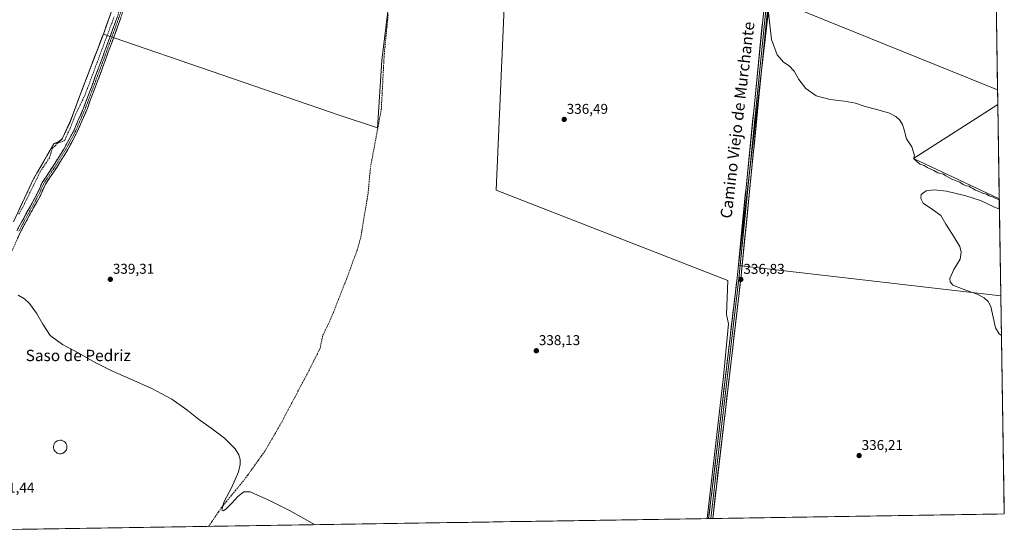
# Model space of a CAD drawing. Units: metres. Extents: x 608662 to 612149, y 4650619 to 4652986.
# Drawn here: x 611454 to 612149, y 4650660 to 4651021 of the extents above; entities that cross this region are included whole.
import ezdxf
from ezdxf.enums import TextEntityAlignment as Align

# ---------------------------------------------------------------- set-up
doc = ezdxf.new("R2010")
doc.units = ezdxf.units.M
doc.header["$MEASUREMENT"] = 0
doc.linetypes.add('TRAZO_Y_PUNTO', pattern=[1, 0.5, -0.25, 0, -0.25])
doc.linetypes.add('TRAZOSX2', pattern=[1.5, 1, -0.5])
for name, color, linetype, lineweight in [('Camino', 19, 'TRAZOSX2', 0), ('Camino Cxs', 19, 'Continuous', 0), ('Camino eje', 19, 'TRAZO_Y_PUNTO', 0), ('Carátula', 7, 'Continuous', 5), ('Corriente artificial lineal', 5, 'TRAZOSX2', 13), ('Cultivos herbáceos CxS', 92, 'Continuous', 0), ('Cultivos leñosos CxS', 92, 'Continuous', 0), ('Curva de nivel normal', 36, 'Continuous', 0), ('Depósito de agua', 142, 'Continuous', 0), ('Depósito de agua Cxs', 142, 'Continuous', 0), ('Layer 0', 7, 'Continuous', 0), ('Municipio', 9, 'Continuous', 13), ('Municipio CxS', 142, 'Continuous', 0), ('Punto de cota en terreno', 7, 'Continuous', 0), ('Rótulo de punto de cota en terreno', 19, 'Continuous', 0), ('Texto cartográfico', 19, 'Continuous', 0)]:
    doc.layers.add(name, color=color, linetype=linetype, lineweight=lineweight)
doc.styles.add('Arial', font='txt', dxfattribs={"height": 0.2})

# ---------------------------------------------------------------- blocks, each defined once
blk = doc.blocks.new('*U151')
at = {"layer": 'Cultivos leñosos CxS', "color": 92, "linetype": 'Continuous', "lineweight": 0}
for points in [[(611719.05, 4651069.75, 336.58), (611709.8, 4650992.07, 336.54), (611706.64, 4650944.6, 336.77), (611680.24, 4650953.4, 337.52), (611513.42, 4651010.76, 338.12), (611514.18, 4651012.77, 338.12), (611531.63, 4651062.2, 337.61)], [(612142.33, 4651069.94, 333.86), (612143.89, 4650971.37, 334.34), (611999.01, 4651029.9, 334.52)], [(611983.1, 4651033.77, 334.85), (611979.94, 4651006.98, 335.11), (611961.29, 4650847.75, 336.74), (612146.18, 4650826.3, 334.99), (612148.61, 4650672.59, 335.91), (611939.01, 4650669.32, 337.95), (611939.01, 4650669.32, 337.95), (611950.54, 4650769.43, 337.18), (611954.2, 4650806.59, 336.92), (611952.67, 4650813.21, 336.97), (611953.71, 4650837.02, 336.83), (611790.42, 4650900.8, 337.39), (611798.04, 4651078.11, 336.05)]]:
    blk.add_polyline3d(points, dxfattribs=at)
blk.add_polyline3d([(612145.1, 4650894.76, 335.02), (612084.47, 4650923.09, 335.03), (612144.05, 4650961.25, 334.94), (612145.1, 4650894.76, 335.02)], close=True, dxfattribs=at)
blk = doc.blocks.new('*U158')
at = {"layer": 'Cultivos leñosos CxS', "color": 92, "linetype": 'Continuous', "lineweight": 0}
blk.add_polyline3d([(611531.63, 4651062.2, 337.61), (611514.18, 4651012.77, 338.12), (611513.42, 4651010.76, 338.12), (611498.77, 4650972.4, 338.26), (611494.01, 4650959.71, 338.3), (611489.9, 4650948.76, 338.48), (611484.64, 4650937.53, 338.67), (611484.2, 4650936.61, 338.69), (611481.29, 4650934.54, 338.77), (611478.51, 4650933.61, 338.76), (611478.23, 4650933.13, 338.76), (611464.18, 4650908.76, 339.25), (611450.04, 4650878.57, 339.64)], dxfattribs=at)
blk = doc.blocks.new('*U173')
at = {"layer": 'Cultivos herbáceos CxS', "color": 92, "linetype": 'Continuous', "lineweight": 0}
for points in [[(611450.04, 4650878.57, 339.64), (611464.18, 4650908.76, 339.25), (611478.23, 4650933.13, 338.76), (611478.51, 4650933.61, 338.76), (611481.29, 4650934.54, 338.77), (611484.2, 4650936.61, 338.69), (611484.64, 4650937.53, 338.67), (611489.9, 4650948.76, 338.48), (611494.01, 4650959.71, 338.3), (611498.77, 4650972.4, 338.26), (611513.42, 4651010.76, 338.12), (611680.24, 4650953.4, 337.52), (611706.64, 4650944.6, 336.77), (611709.8, 4650992.07, 336.54), (611719.05, 4651069.75, 336.58)], [(611798.04, 4651078.11, 336.05), (611790.42, 4650900.8, 337.39), (611953.71, 4650837.02, 336.83), (611952.67, 4650813.21, 336.97), (611954.2, 4650806.59, 336.92), (611950.54, 4650769.43, 337.18), (611939.01, 4650669.32, 337.95), (611365.42, 4650660.37, 341.76)]]:
    blk.add_polyline3d(points, dxfattribs=at)
blk.add_polyline3d([(612146.18, 4650826.3, 334.99), (611961.29, 4650847.75, 336.74), (611979.94, 4651006.98, 335.11), (611983.1, 4651033.77, 334.85), (611983.38, 4651036.22, 334.76), (611999.01, 4651029.9, 334.52), (612143.89, 4650971.37, 334.34), (612144.05, 4650961.25, 334.94), (612084.47, 4650923.09, 335.03), (612145.1, 4650894.76, 335.02), (612146.18, 4650826.3, 334.99)], close=True, dxfattribs=at)
blk = doc.blocks.new('*U181')
at = {"layer": 'Cultivos leñosos CxS', "color": 92, "linetype": 'Continuous', "lineweight": 0}
for points in [[(611738.7, 4651365.81, 333.29), (611732.07, 4651335.34, 333.5), (611724.22, 4651280.84, 334.01), (611856.22, 4651223.95, 334.4), (611876.47, 4651271.13, 333.7), (612000.5, 4651220.77, 333.17), (611993.02, 4651170.41, 333.67), (611869.28, 4651221.63, 334.17), (611861.4, 4651221.71, 334.39), (611843.99, 4651167.96, 334.39), (611992.6, 4651102.63, 334.2), (611995.96, 4651131.73, 334.11), (612142.33, 4651069.94, 333.86)], [(611513.42, 4651010.76, 338.12), (611680.24, 4650953.4, 337.52), (611706.64, 4650944.6, 336.77), (611709.8, 4650992.07, 336.54), (611719.05, 4651069.75, 336.58), (611720.98, 4651109.14, 336.31), (611752.92, 4651096.37, 335.87), (611798.04, 4651078.11, 336.05), (611790.42, 4650900.8, 337.39), (611953.71, 4650837.02, 336.83), (611952.67, 4650813.21, 336.97), (611954.2, 4650806.59, 336.92), (611950.54, 4650769.43, 337.18), (611939.01, 4650669.32, 337.95)], [(612143.89, 4650971.37, 334.34), (611999.01, 4651029.9, 334.52), (611983.38, 4651036.22, 334.76), (611983.1, 4651033.77, 334.85), (611979.94, 4651006.98, 335.11), (611961.29, 4650847.75, 336.74), (612146.18, 4650826.3, 334.99)], [(612144.05, 4650961.25, 334.94), (612084.47, 4650923.09, 335.03), (612145.1, 4650894.76, 335.02)]]:
    blk.add_polyline3d(points, dxfattribs=at)
blk = doc.blocks.new('*U189')
at = {"layer": 'Cultivos herbáceos CxS', "color": 92, "linetype": 'Continuous', "lineweight": 0}
for points in [[(611738.7, 4651365.81, 333.29), (611732.07, 4651335.34, 333.5), (611724.22, 4651280.84, 334.01), (611856.22, 4651223.95, 334.4), (611876.47, 4651271.13, 333.7), (612000.5, 4651220.77, 333.17), (611993.02, 4651170.41, 333.67), (611869.28, 4651221.63, 334.17), (611861.4, 4651221.71, 334.39), (611843.99, 4651167.96, 334.39), (611992.6, 4651102.63, 334.2), (611995.96, 4651131.73, 334.11), (612142.33, 4651069.94, 333.86)], [(611513.42, 4651010.76, 338.12), (611680.24, 4650953.4, 337.52), (611706.64, 4650944.6, 336.77), (611709.8, 4650992.07, 336.54), (611719.05, 4651069.75, 336.58), (611720.98, 4651109.14, 336.31), (611752.92, 4651096.37, 335.87), (611798.04, 4651078.11, 336.05), (611790.42, 4650900.8, 337.39), (611953.71, 4650837.02, 336.83), (611952.67, 4650813.21, 336.97), (611954.2, 4650806.59, 336.92), (611950.54, 4650769.43, 337.18), (611939.01, 4650669.32, 337.95)], [(612143.89, 4650971.37, 334.34), (611999.01, 4651029.9, 334.52), (611983.38, 4651036.22, 334.76), (611983.1, 4651033.77, 334.85), (611979.94, 4651006.98, 335.11), (611961.29, 4650847.75, 336.74), (612146.18, 4650826.3, 334.99)], [(612144.05, 4650961.25, 334.94), (612084.47, 4650923.09, 335.03), (612145.1, 4650894.76, 335.02)]]:
    blk.add_polyline3d(points, dxfattribs=at)
blk = doc.blocks.new('*U196')
at = {"layer": 'Curva de nivel normal', "color": 36, "linetype": 'Continuous', "lineweight": 0}
for points in [[(611975.67, 4651042.51, 335), (611979.37, 4651039.12, 335), (611981.73, 4651033.09, 335), (611982.87, 4651021.59, 335), (611984.57, 4651006.95, 335), (611988.48, 4650996.15, 335), (611992.87, 4650990.9, 335), (611997.03, 4650988.29, 335), (612000.51, 4650984.73, 335), (612003.8, 4650978.71, 335), (612008.65, 4650972.37, 335), (612016, 4650967.35, 335), (612025.8, 4650964.66, 335), (612035.87, 4650963.59, 335), (612043.7, 4650962.09, 335), (612050.61, 4650959.83, 335), (612058.8, 4650957.63, 335), (612067.58, 4650955.04, 335), (612072.04, 4650952.64, 335), (612074.9, 4650950.08, 335), (612076.81, 4650947.11, 335), (612077.9, 4650943.18, 335), (612079.63, 4650936.9, 335), (612083.32, 4650931.28, 335), (612085.3, 4650925.18, 335), (612084.79, 4650923.61, 335), (612085.02, 4650922.57, 335), (612086.48, 4650921.49, 335), (612089.16, 4650919.16, 335), (612092.11, 4650918.11, 335), (612094.2, 4650916.73, 335), (612098.9, 4650914.7, 335), (612101.82, 4650913.02, 335), (612105.67, 4650912.01, 335), (612107.43, 4650910.83, 335), (612111.99, 4650908.38, 335), (612117.35, 4650906.35, 335), (612119.52, 4650904.88, 335), (612121.72, 4650903.83, 335), (612123.82, 4650903.51, 335), (612124.98, 4650902.64, 335), (612126.4, 4650901.94, 335), (612128.21, 4650900.75, 335), (612131.29, 4650899.66, 335), (612133.31, 4650898.68, 335), (612136, 4650897.89, 335), (612137.99, 4650896.89, 335), (612140.32, 4650896.12, 335), (612142.05, 4650895.03, 335), (612144.58, 4650894.16, 335), (612145.11, 4650893.92, 335)], [(612145.22, 4650887.43, 335), (612141.28, 4650888.99, 335), (612131.71, 4650893.46, 335), (612121.49, 4650896.81, 335), (612107.91, 4650900.05, 335), (612099.19, 4650901, 335), (612093.42, 4650900.28, 335), (612090.06, 4650897.68, 335), (612089.76, 4650894.96, 335), (612091.5, 4650891.64, 335), (612097.9, 4650887.21, 335), (612103.82, 4650883, 335), (612107.41, 4650876.88, 335), (612112.1, 4650869.47, 335), (612117.29, 4650861.03, 335), (612118.12, 4650857.03, 335), (612117.37, 4650852.24, 335), (612113.11, 4650844.87, 335), (612110.11, 4650838.49, 335), (612110.35, 4650836.16, 335), (612112.26, 4650833.93, 335), (612119.52, 4650831, 335), (612129.39, 4650827.56, 335), (612134.32, 4650824.97, 335), (612137.25, 4650822.24, 335), (612139.13, 4650818.75, 335), (612140.38, 4650813.49, 335), (612142.43, 4650803.82, 335), (612145.02, 4650799.64, 335), (612146.62, 4650798.46, 335)]]:
    blk.add_polyline3d(points, dxfattribs=at)
blk = doc.blocks.new('5PATER')
at = {"layer": 'Carátula', "linetype": 'Continuous', "lineweight": 5}
h = blk.add_hatch(color=250, dxfattribs=at)
edge = h.paths.add_edge_path()
edge.add_ellipse((0, 0.01), major_axis=(-1.33, -1.34), ratio=0.999422, start_angle=0, end_angle=360)

msp = doc.modelspace()

# ---------------------------------------------------------------- linework, layer by layer
at = {"layer": 'Camino', "color": 19, "linetype": 'TRAZOSX2', "lineweight": 0}
for points in [[(611638.44, 4651405.01), (611633.79, 4651358.85), (611625.84, 4651318.77), (611620.86, 4651295.52), (611615.53, 4651280.54), (611599.98, 4651240.51), (611587.09, 4651206.45), (611563.63, 4651143.34), (611547.1, 4651085.48), (611535.84, 4651051.38), (611525.58, 4651021.93), (611513.34, 4650988.51), (611502.08, 4650958.38), (611494.77, 4650941.43), (611487.78, 4650928.44), (611480.47, 4650916.82), (611472.58, 4650904.98), (611468.96, 4650897.1), (611454.75, 4650870.97), (611430.62, 4650816.78)], [(611452.41, 4650872.13), (611466.64, 4650898.26), (611470.3, 4650906.25), (611478.28, 4650918.23), (611485.53, 4650929.75), (611492.43, 4650942.56), (611499.67, 4650959.35), (611510.9, 4650989.41), (611523.13, 4651022.8), (611533.38, 4651052.22), (611544.61, 4651086.25), (611561.15, 4651144.15), (611584.65, 4651207.37), (611597.56, 4651241.44), (611613.1, 4651281.45), (611618.35, 4651296.23), (611623.29, 4651319.29), (611631.22, 4651359.24), (611635.83, 4651405.02)]]:
    msp.add_lwpolyline(points, dxfattribs=at)
at = {"layer": 'Camino Cxs', "color": 19, "linetype": 'Continuous', "lineweight": 0}
for points in [[(611452.41, 4650872.13, 339.71), (611454.78, 4650876.48, 339.62), (611457.15, 4650880.84, 339.59), (611459.52, 4650885.19, 339.47), (611461.9, 4650889.55, 339.43), (611464.27, 4650893.9, 339.34), (611466.64, 4650898.26, 339.32), (611468.47, 4650902.26, 339.24), (611470.3, 4650906.25, 339.21), (611472.96, 4650910.24, 339.18), (611475.62, 4650914.24, 339.11), (611478.28, 4650918.23, 339.05), (611480.7, 4650922.07, 338.98), (611483.11, 4650925.91, 338.94), (611485.53, 4650929.75, 338.85), (611487.83, 4650934.02, 338.71), (611490.13, 4650938.29, 338.71), (611492.43, 4650942.56, 338.69), (611494.24, 4650946.76, 338.53), (611496.05, 4650950.96, 338.59), (611497.86, 4650955.15, 338.53), (611499.67, 4650959.35, 338.41), (611501.27, 4650963.64, 338.48), (611502.88, 4650967.94, 338.43), (611504.48, 4650972.23, 338.29), (611506.09, 4650976.53, 338.34), (611507.69, 4650980.82, 338.27), (611509.29, 4650985.12, 338.17), (611510.9, 4650989.41, 338.18), (611512.43, 4650993.58, 338.12), (611513.96, 4650997.76, 338.03), (611515.49, 4651001.93, 338.07), (611517.01, 4651006.11, 338.11), (611518.54, 4651010.28, 337.98), (611520.07, 4651014.45, 337.9), (611521.6, 4651018.63, 337.94), (611523.13, 4651022.8, 337.77)], [(611525.58, 4651021.93, 337.69), (611524.05, 4651017.75, 337.79), (611522.52, 4651013.57, 337.91), (611520.99, 4651009.39, 337.98), (611519.46, 4651005.22, 338.03), (611517.93, 4651001.04, 338.11), (611516.4, 4650996.86, 338.12), (611514.87, 4650992.69, 338.1), (611513.34, 4650988.51, 338.17), (611511.73, 4650984.2, 338.21), (611510.12, 4650979.9, 338.23), (611508.51, 4650975.6, 338.31), (611506.9, 4650971.29, 338.39), (611505.3, 4650966.99, 338.42), (611503.69, 4650962.68, 338.45), (611502.08, 4650958.38, 338.47), (611500.25, 4650954.14, 338.51), (611498.42, 4650949.9, 338.57), (611496.6, 4650945.67, 338.63), (611494.77, 4650941.43, 338.66), (611492.44, 4650937.1, 338.74), (611490.11, 4650932.77, 338.74), (611487.78, 4650928.44, 338.86), (611485.34, 4650924.57, 338.91), (611482.9, 4650920.69, 338.96), (611480.47, 4650916.82, 339.02), (611477.84, 4650912.87, 339.09), (611475.21, 4650908.93, 339.16), (611472.58, 4650904.98, 339.21), (611470.77, 4650901.04, 339.23), (611468.96, 4650897.1, 339.28), (611466.59, 4650892.74, 339.32), (611464.22, 4650888.39, 339.38), (611461.85, 4650884.04, 339.46), (611459.48, 4650879.68, 339.54), (611457.12, 4650875.33, 339.62), (611454.75, 4650870.97, 339.67), (611452.74, 4650866.46, 339.74)]]:
    msp.add_polyline3d(points, dxfattribs=at)
at = {"layer": 'Camino eje', "color": 19, "linetype": 'TRAZO_Y_PUNTO', "lineweight": 0}
msp.add_lwpolyline([(611637.13, 4651405.02), (611632.5, 4651359.05), (611624.57, 4651319.03), (611619.61, 4651295.88), (611614.31, 4651280.99), (611598.77, 4651240.98), (611585.87, 4651206.91), (611562.39, 4651143.74), (611545.85, 4651085.86), (611534.61, 4651051.8), (611524.36, 4651022.36), (611512.12, 4650988.96), (611500.87, 4650958.86), (611493.6, 4650942), (611486.65, 4650929.1), (611479.38, 4650917.52), (611471.44, 4650905.62), (611467.8, 4650897.68), (611453.58, 4650871.55)], dxfattribs=at)
at = {"layer": 'Corriente artificial lineal', "color": 5, "linetype": 'TRAZOSX2', "lineweight": 13}
for points in [[(611453.74, 4650883.78, 339.53), (611455.8, 4650887.59, 339.36), (611457.86, 4650891.4, 339.38), (611460.05, 4650895.88, 339.28), (611462.24, 4650900.36, 339.2), (611464.44, 4650904.83, 339.23), (611466.63, 4650909.31, 339.12), (611468.82, 4650913.79, 339.15), (611470.99, 4650917.07, 339.08), (611473.16, 4650920.35, 339.05), (611475.33, 4650923.63, 338.92), (611476.44, 4650926.96, 338.95), (611477.55, 4650930.3, 338.94), (611479.37, 4650932.12, 338.83), (611481.2, 4650933.95, 338.59), (611484.06, 4650934.9, 338.53), (611486.44, 4650936.17, 338.6), (611486.91, 4650937.92, 338.54), (611488.42, 4650941.09, 338.38), (611489.93, 4650944.27, 338.37), (611491.2, 4650947.55, 338.32), (611492.47, 4650950.83, 338.17), (611493.74, 4650954.11, 338.16), (611495.42, 4650957.55, 338.25), (611497.1, 4650960.99, 338.15), (611498.78, 4650964.43, 338.13), (611500.46, 4650967.87, 338.29), (611502.17, 4650972.45, 338.16), (611503.87, 4650977.03, 338.11), (611505.58, 4650981.61, 338.16), (611507.28, 4650986.19, 338.07), (611508.99, 4650990.78, 337.99), (611510.7, 4650995.36, 337.98), (611512.4, 4650999.94, 337.9), (611514.11, 4651004.52, 337.95), (611515.82, 4651009.1, 338.04), (611517.52, 4651013.69, 337.79), (611519.23, 4651018.27, 337.82), (611520.94, 4651022.85, 337.8)], [(611587.61, 4650663.84, 340.05), (611589.93, 4650667.25, 340.27), (611592.25, 4650670.66, 340.4), (611594.57, 4650674.08, 340.41), (611596.89, 4650677.49, 339.93), (611600.08, 4650681.34, 339.91), (611603.26, 4650685.19, 339.86), (611606.45, 4650689.04, 339.7), (611609.63, 4650692.89, 339.9), (611612.82, 4650696.74, 339.8), (611615.25, 4650700.13, 339.78), (611617.68, 4650703.52, 339.59), (611620.11, 4650706.91, 339.68), (611622.53, 4650710.29, 339.65), (611624.96, 4650713.68, 339.62), (611627.39, 4650717.07, 339.49), (611629.73, 4650721.13, 339.64), (611632.07, 4650725.19, 339.53), (611634.41, 4650729.24, 339.46), (611636.75, 4650733.3, 339.22), (611639.09, 4650737.36, 339.46), (611641.39, 4650741.69, 339.22), (611643.69, 4650746.02, 339.3), (611645.99, 4650750.35, 339.3), (611648.29, 4650754.69, 339.2), (611650.58, 4650759.02, 339.34), (611652.88, 4650763.35, 339.2), (611655.18, 4650767.68, 339.3), (611657.48, 4650772.01, 338.89), (611659.66, 4650776.35, 339.01), (611661.84, 4650780.69, 338.87), (611664.01, 4650785.02, 338.78), (611666.19, 4650789.36, 338.73), (611667.16, 4650793.93, 338.68), (611668.12, 4650798.5, 338.7), (611669.99, 4650802.34, 338.95), (611671.85, 4650806.19, 338.65), (611673.72, 4650810.03, 338.65), (611675.56, 4650814.68, 338.64), (611677.39, 4650819.32, 338.37), (611679.23, 4650823.97, 338.55), (611681.07, 4650828.62, 338.23), (611682.9, 4650833.26, 338.25), (611684.74, 4650837.91, 338.69), (611686.25, 4650842, 338.32), (611687.76, 4650846.09, 338.16), (611689.27, 4650850.18, 338.31), (611690.78, 4650854.27, 338.19), (611692.29, 4650858.36, 337.9), (611693.62, 4650863.1, 337.99), (611694.95, 4650867.84, 338.32), (611695.67, 4650872.21, 337.98), (611696.39, 4650876.58, 337.76), (611697.11, 4650880.95, 337.78), (611697.84, 4650885.31, 337.77), (611698.56, 4650889.68, 337.77), (611699.28, 4650894.05, 337.86), (611700, 4650898.42, 337.86), (611700.43, 4650903.08, 337.89), (611700.86, 4650907.74, 337.78), (611701.28, 4650912.39, 337.56), (611701.71, 4650917.05, 337.37), (611702.56, 4650921.55, 337.38), (611703.4, 4650926.05, 337.48), (611704.25, 4650930.55, 337.52), (611705.09, 4650935.05, 337.29), (611705.94, 4650939.55, 337), (611706.78, 4650944.05, 336.84), (611707.63, 4650948.55, 336.83), (611708.47, 4650953.05, 337.08), (611709.32, 4650957.55, 336.95), (611709.58, 4650962.41, 336.85), (611709.84, 4650967.27, 336.77), (611710.09, 4650972.13, 336.7), (611710.35, 4650976.99, 336.64), (611710.61, 4650981.85, 336.59), (611710.87, 4650986.71, 336.56), (611711.12, 4650991.57, 336.54), (611711.38, 4650996.43, 336.41), (611711.85, 4651001.2, 336.36), (611712.33, 4651005.96, 336.38), (611712.8, 4651010.73, 336.37), (611713.27, 4651015.49, 336.37), (611713.74, 4651020.26, 336.41), (611714.22, 4651025.02, 336.52)]]:
    msp.add_polyline3d(points, dxfattribs=at)
at = {"layer": 'Cultivos herbáceos CxS', "color": 92, "linetype": 'Continuous', "lineweight": 0}
for points in [[(611513.42, 4651010.76, 338.12), (611498.77, 4650972.4, 338.26), (611494.01, 4650959.71, 338.3), (611489.9, 4650948.76, 338.48), (611484.64, 4650937.53, 338.67), (611484.2, 4650936.61, 338.69), (611481.29, 4650934.54, 338.77), (611478.51, 4650933.61, 338.76), (611478.23, 4650933.13, 338.76), (611464.18, 4650908.76, 339.25), (611450.04, 4650878.57, 339.64)], [(612143.89, 4650971.37, 334.34), (612144.05, 4650961.25, 334.94)], [(612145.1, 4650894.76, 335.02), (612146.18, 4650826.3, 334.99)], [(611939.01, 4650669.32, 337.95), (611365.42, 4650660.37, 341.76)]]:
    msp.add_polyline3d(points, dxfattribs=at)
at = {"layer": 'Cultivos leñosos CxS', "color": 92, "linetype": 'Continuous', "lineweight": 0}
for points in [[(611609.47, 4651279.24, 335.16), (611608.9, 4651277.59, 335.23), (611608.87, 4651277.48, 335.24), (611600.78, 4651254.95, 335.41), (611586.07, 4651219.8, 335.8), (611577.5, 4651195.71, 336.12), (611575.61, 4651190.43, 336.09), (611560.2, 4651149.54, 336.52), (611550.02, 4651118.9, 336.84), (611546.91, 4651107.37, 337.19), (611545.4, 4651101.79, 337.41), (611545.35, 4651101.59, 337.41), (611543.34, 4651093.25, 337.23), (611531.63, 4651062.2, 337.61), (611514.18, 4651012.77, 338.12), (611513.42, 4651010.76, 338.12)], [(611609.47, 4651279.24, 335.16), (611608.9, 4651277.59, 335.23), (611608.87, 4651277.48, 335.24), (611600.78, 4651254.95, 335.41), (611586.07, 4651219.8, 335.8), (611577.5, 4651195.71, 336.12), (611575.61, 4651190.43, 336.09), (611560.2, 4651149.54, 336.52), (611550.02, 4651118.9, 336.84), (611546.91, 4651107.37, 337.19), (611545.4, 4651101.79, 337.41), (611545.35, 4651101.59, 337.41), (611543.34, 4651093.25, 337.23), (611531.63, 4651062.2, 337.61), (611514.18, 4651012.77, 338.12), (611513.42, 4651010.76, 338.12)], [(612142.33, 4651069.94, 333.86), (612143.89, 4650971.37, 334.34)], [(611513.42, 4651010.76, 338.12), (611498.77, 4650972.4, 338.26), (611494.01, 4650959.71, 338.3), (611489.9, 4650948.76, 338.48), (611484.64, 4650937.53, 338.67), (611484.2, 4650936.61, 338.69), (611481.29, 4650934.54, 338.77), (611478.51, 4650933.61, 338.76), (611478.23, 4650933.13, 338.76), (611464.18, 4650908.76, 339.25), (611450.04, 4650878.57, 339.64)], [(612144.05, 4650961.25, 334.94), (612145.1, 4650894.76, 335.02)], [(612146.18, 4650826.3, 334.99), (612148.61, 4650672.59, 335.91)], [(612148.61, 4650672.59, 335.91), (611939.01, 4650669.32, 337.95)]]:
    msp.add_polyline3d(points, dxfattribs=at)
at = {"layer": 'Curva de nivel normal', "color": 36, "linetype": 'Continuous', "lineweight": 0}
msp.add_polyline3d([(611662.77, 4650665.01, 340), (611644.7, 4650675.01, 340), (611629.6, 4650682.66, 340), (611622.02, 4650685.86, 340), (611616.96, 4650688.21, 340), (611612.39, 4650688.12, 340), (611608.08, 4650684.92, 340), (611603.89, 4650680.18, 340), (611599.71, 4650675.94, 340), (611597.82, 4650674.91, 340), (611596.95, 4650675.28, 340), (611598.42, 4650680.81, 340), (611603.92, 4650691.38, 340), (611608.75, 4650702.29, 340), (611609.85, 4650707.33, 340), (611609.76, 4650710.91, 340), (611608.77, 4650714.31, 340), (611606.26, 4650718.49, 340), (611598.77, 4650725.95, 340), (611589.46, 4650732.97, 340), (611580.55, 4650739.39, 340), (611572.15, 4650746.06, 340), (611561.59, 4650753.54, 340), (611547.54, 4650761.05, 340), (611533.18, 4650767.37, 340), (611519.84, 4650773.11, 340), (611507.52, 4650779.32, 340), (611495.66, 4650786.18, 340), (611484.63, 4650791.99, 340), (611475.97, 4650798.42, 340), (611470.67, 4650806.43, 340), (611466.11, 4650814.05, 340), (611461.37, 4650820.84, 340), (611457.69, 4650824.21, 340), (611453.39, 4650826.69, 340)], dxfattribs=at)
at = {"layer": 'Depósito de agua', "color": 142, "linetype": 'Continuous', "lineweight": 0}
msp.add_polyline3d([(611483.6, 4650715.08, 340.98), (611482.64, 4650715.04, 341.02), (611481.69, 4650715.19, 341.07), (611480.8, 4650715.53, 341.09), (611480, 4650716.03, 341.11), (611479.3, 4650716.69, 341.13), (611478.76, 4650717.46, 341.16), (611478.37, 4650718.34, 341.19), (611478.19, 4650719.27, 341.18), (611478.17, 4650720.22, 341.15), (611478.35, 4650721.17, 341.12), (611478.71, 4650722.05, 341.09), (611479.24, 4650722.84, 341.06), (611479.92, 4650723.51, 341.02), (611480.71, 4650724.03, 340.97), (611481.6, 4650724.38, 340.92), (611482.92, 4650724.58, 340.89), (611483.87, 4650724.48, 340.89), (611484.78, 4650724.19, 340.9), (611485.62, 4650723.73, 340.93), (611486.35, 4650723.12, 340.93), (611486.94, 4650722.37, 340.89), (611487.37, 4650721.53, 340.86), (611487.62, 4650720.6, 340.84), (611487.69, 4650719.66, 340.84), (611487.57, 4650718.71, 340.84), (611487.26, 4650717.82, 340.84), (611486.78, 4650716.98, 340.85), (611486.14, 4650716.28, 340.87), (611485.37, 4650715.71, 340.9), (611484.52, 4650715.3, 340.94), (611483.6, 4650715.08, 340.98)], dxfattribs=at)
at = {"layer": 'Depósito de agua Cxs', "color": 142, "linetype": 'Continuous', "lineweight": 0}
msp.add_polyline3d([(611483.6, 4650715.08, 340.98), (611482.64, 4650715.04, 341.02), (611481.69, 4650715.19, 341.07), (611480.8, 4650715.53, 341.09), (611480, 4650716.03, 341.11), (611479.3, 4650716.69, 341.13), (611478.76, 4650717.46, 341.16), (611478.37, 4650718.34, 341.19), (611478.19, 4650719.27, 341.18), (611478.17, 4650720.22, 341.15), (611478.35, 4650721.17, 341.12), (611478.71, 4650722.05, 341.09), (611479.24, 4650722.84, 341.06), (611479.92, 4650723.51, 341.02), (611480.71, 4650724.03, 340.97), (611481.6, 4650724.38, 340.92), (611482.92, 4650724.58, 340.89), (611483.87, 4650724.48, 340.89), (611484.78, 4650724.19, 340.9), (611485.62, 4650723.73, 340.93), (611486.35, 4650723.12, 340.93), (611486.94, 4650722.37, 340.89), (611487.37, 4650721.53, 340.86), (611487.62, 4650720.6, 340.84), (611487.69, 4650719.66, 340.84), (611487.57, 4650718.71, 340.84), (611487.26, 4650717.82, 340.84), (611486.78, 4650716.98, 340.85), (611486.14, 4650716.28, 340.87), (611485.37, 4650715.71, 340.9), (611484.52, 4650715.3, 340.94), (611483.6, 4650715.08, 340.98)], close=True, dxfattribs=at)
at = {"layer": 'Layer 0', "linetype": 'Continuous', "lineweight": 0}
for points in [[(611940.14, 4650669.34), (611942.9, 4650692.08), (611960.14, 4650838.65), (611979.72, 4651034.97), (611997.19, 4651184.77), (612004.07, 4651225.54), (612006.2, 4651239.35), (612008.35, 4651247.97), (612010.73, 4651253.92)], [(612015.72, 4651254.16), (612011.75, 4651252.84), (612009.64, 4651247.55), (612007.52, 4651239.08), (612005.4, 4651225.32), (611998.52, 4651184.58), (611981.06, 4651034.82), (611961.48, 4650838.5), (611944.25, 4650691.92), (611941.57, 4650669.36)], [(612140.22, 4651203.42), (612076.29, 4651230.44), (612028.31, 4651253.11), (612019.83, 4651254.11), (612012.77, 4651251.76), (612010.92, 4651247.13), (612008.85, 4651238.82), (612006.74, 4651225.11), (611999.86, 4651184.39), (611982.4, 4651034.68), (611962.82, 4650838.36), (611945.59, 4650691.77), (611942.99, 4650669.38)], [(611941.57, 4650669.36), (611940.14, 4650669.34)], [(611942.99, 4650669.38), (611941.57, 4650669.36)]]:
    msp.add_lwpolyline(points, dxfattribs=at)
msp.add_polyline3d([(611981.43, 4651024.86, 335.08), (611980.94, 4651019.95, 335.07), (611980.45, 4651015.05, 335.05), (611979.96, 4651010.14, 335.07), (611979.47, 4651005.23, 335.13), (611978.98, 4651000.32, 335.21), (611978.49, 4650995.41, 335.28), (611978, 4650990.51, 335.36), (611977.51, 4650985.6, 335.43), (611977.02, 4650980.69, 335.5), (611976.53, 4650975.78, 335.56), (611976.04, 4650970.87, 335.59), (611975.55, 4650965.97, 335.63), (611975.06, 4650961.06, 335.66), (611974.57, 4650956.15, 335.7), (611974.08, 4650951.24, 335.75), (611973.59, 4650946.33, 335.79), (611973.1, 4650941.43, 335.82), (611972.61, 4650936.52, 335.84), (611972.13, 4650931.61, 335.87), (611971.64, 4650926.7, 335.9), (611971.15, 4650921.79, 335.88), (611970.66, 4650916.89, 335.86), (611970.17, 4650911.98, 335.87), (611969.68, 4650907.07, 335.91), (611969.19, 4650902.16, 335.96), (611968.7, 4650897.25, 336.01), (611968.21, 4650892.35, 336.09), (611967.72, 4650887.44, 336.17), (611967.23, 4650882.53, 336.24), (611966.74, 4650877.62, 336.34), (611966.25, 4650872.71, 336.44), (611965.76, 4650867.81, 336.5), (611965.27, 4650862.9, 336.52), (611964.78, 4650857.99, 336.53), (611964.29, 4650853.08, 336.6), (611963.8, 4650848.17, 336.68), (611963.31, 4650843.27, 336.77), (611962.82, 4650838.36, 336.78), (611962.25, 4650833.47, 336.82), (611961.68, 4650828.58, 336.81), (611961.1, 4650823.7, 336.78), (611960.53, 4650818.81, 336.82), (611959.95, 4650813.93, 336.85), (611959.38, 4650809.04, 336.81), (611958.8, 4650804.15, 336.74), (611958.23, 4650799.27, 336.74), (611957.65, 4650794.38, 336.86), (611957.08, 4650789.49, 337.01), (611956.5, 4650784.61, 336.99), (611955.93, 4650779.72, 336.92), (611955.35, 4650774.83, 336.85), (611954.78, 4650769.95, 336.87), (611954.21, 4650765.06, 337.03), (611953.63, 4650760.17, 337.14), (611953.06, 4650755.29, 337.22), (611952.48, 4650750.4, 337.29), (611951.91, 4650745.52, 337.35), (611951.33, 4650740.63, 337.38), (611950.76, 4650735.74, 337.3), (611950.18, 4650730.86, 337.23), (611949.61, 4650725.97, 337.3), (611949.03, 4650721.08, 337.4), (611948.46, 4650716.2, 337.47), (611947.88, 4650711.31, 337.54), (611947.31, 4650706.42, 337.65), (611946.73, 4650701.54, 337.76), (611946.16, 4650696.65, 337.81), (611945.59, 4650691.77, 337.79), (611945.07, 4650687.29, 337.71), (611944.55, 4650682.81, 337.62), (611944.03, 4650678.34, 337.68), (611943.51, 4650673.86, 337.67), (611942.99, 4650669.38, 337.79), (611940.14, 4650669.34, 337.94), (611940.69, 4650673.88, 337.9), (611941.25, 4650678.43, 337.84), (611941.8, 4650682.98, 337.71), (611942.35, 4650687.53, 337.72), (611942.9, 4650692.08, 337.78), (611943.48, 4650696.97, 337.78), (611944.05, 4650701.85, 337.78), (611944.63, 4650706.74, 337.72), (611945.2, 4650711.62, 337.69), (611945.78, 4650716.51, 337.64), (611946.35, 4650721.4, 337.54), (611946.93, 4650726.28, 337.43), (611947.5, 4650731.17, 337.38), (611948.08, 4650736.05, 337.37), (611948.65, 4650740.94, 337.37), (611949.22, 4650745.82, 337.37), (611949.8, 4650750.71, 337.35), (611950.37, 4650755.59, 337.33), (611950.95, 4650760.48, 337.32), (611951.52, 4650765.37, 337.29), (611952.1, 4650770.25, 337.18), (611952.67, 4650775.14, 337.09), (611953.25, 4650780.02, 337.04), (611953.82, 4650784.91, 337.02), (611954.4, 4650789.79, 337.05), (611954.97, 4650794.68, 337.05), (611955.54, 4650799.56, 337.03), (611956.12, 4650804.45, 337.02), (611956.69, 4650809.34, 336.97), (611957.27, 4650814.22, 336.92), (611957.84, 4650819.11, 336.88), (611958.42, 4650823.99, 336.83), (611958.99, 4650828.88, 336.78), (611959.57, 4650833.76, 336.85), (611960.14, 4650838.65, 336.82), (611960.63, 4650843.56, 336.78), (611961.12, 4650848.46, 336.78), (611961.61, 4650853.37, 336.71), (611962.1, 4650858.28, 336.59), (611962.59, 4650863.19, 336.57), (611963.08, 4650868.1, 336.51), (611963.57, 4650873.01, 336.42), (611964.06, 4650877.91, 336.32), (611964.55, 4650882.82, 336.25), (611965.04, 4650887.73, 336.24), (611965.52, 4650892.64, 336.18), (611966.01, 4650897.55, 336.13), (611966.5, 4650902.45, 336.08), (611966.99, 4650907.36, 335.99), (611967.48, 4650912.27, 335.88), (611967.97, 4650917.18, 335.81), (611968.46, 4650922.09, 335.8), (611968.95, 4650926.99, 335.82), (611969.44, 4650931.9, 335.82), (611969.93, 4650936.81, 335.82), (611970.42, 4650941.72, 335.83), (611970.91, 4650946.63, 335.82), (611971.4, 4650951.53, 335.79), (611971.89, 4650956.44, 335.73), (611972.38, 4650961.35, 335.68), (611972.87, 4650966.26, 335.64), (611973.36, 4650971.17, 335.57), (611973.85, 4650976.07, 335.51), (611974.34, 4650980.98, 335.5), (611974.82, 4650985.89, 335.48), (611975.31, 4650990.8, 335.45), (611975.8, 4650995.71, 335.41), (611976.29, 4651000.61, 335.32), (611976.78, 4651005.52, 335.2), (611977.27, 4651010.43, 335.09), (611977.76, 4651015.34, 335.04), (611978.25, 4651020.25, 335.04), (611978.74, 4651025.15, 335.05)], dxfattribs=at)
at = {"layer": 'Municipio', "color": 9, "linetype": 'Continuous', "lineweight": 13}
msp.add_polyline3d([(611517.82, 4651023.32, 337.64), (611516.3, 4651019.01, 337.64), (611515.18, 4651015.83, 337.7), (611514.06, 4651012.65, 337.76), (611512.35, 4651008.16, 337.84), (611510.64, 4651003.68, 337.74), (611508.92, 4650999.19, 337.73), (611507.21, 4650994.7, 337.7), (611505.5, 4650990.22, 337.78), (611503.79, 4650985.73, 337.82), (611502.07, 4650981.24, 337.75), (611500.36, 4650976.76, 337.82), (611498.65, 4650972.27, 337.85), (611497.06, 4650968.04, 337.76), (611495.48, 4650963.81, 337.81), (611493.89, 4650959.58, 337.94), (611492.52, 4650955.93, 337.89), (611491.15, 4650952.29, 337.9), (611489.78, 4650948.64, 338.07), (611487.88, 4650944.59, 338.02), (611485.97, 4650940.53, 338.17), (611484.07, 4650936.48, 338.36), (611481.17, 4650934.41, 338.51), (611478.38, 4650933.48, 338.84), (611478.11, 4650933.01, 338.86), (611475.77, 4650928.95, 338.98), (611473.42, 4650924.88, 339), (611471.08, 4650920.82, 339.07), (611468.74, 4650916.76, 339.11), (611466.39, 4650912.69, 339.17), (611464.05, 4650908.63, 339.15), (611462.03, 4650904.32, 339.27), (611460.01, 4650900, 339.21), (611457.99, 4650895.69, 339.33), (611455.98, 4650891.38, 339.37), (611453.96, 4650887.07, 339.42)], dxfattribs=at)
msp.add_polyline3d([(611517.82, 4651023.32, 337.64), (611516.3, 4651019.01, 337.64), (611515.18, 4651015.83, 337.7), (611514.06, 4651012.65, 337.76), (611512.35, 4651008.16, 337.84), (611510.64, 4651003.68, 337.74), (611508.92, 4650999.19, 337.73), (611507.21, 4650994.7, 337.7), (611505.5, 4650990.22, 337.78), (611503.79, 4650985.73, 337.82), (611502.07, 4650981.24, 337.75), (611500.36, 4650976.76, 337.82), (611498.65, 4650972.27, 337.85), (611497.06, 4650968.04, 337.76), (611495.48, 4650963.81, 337.81), (611493.89, 4650959.58, 337.94), (611492.52, 4650955.93, 337.89), (611491.15, 4650952.29, 337.9), (611489.78, 4650948.64, 338.07), (611487.88, 4650944.59, 338.02), (611485.97, 4650940.53, 338.17), (611484.07, 4650936.48, 338.36), (611481.17, 4650934.41, 338.51), (611478.38, 4650933.48, 338.84), (611478.11, 4650933.01, 338.86), (611475.77, 4650928.95, 338.98), (611473.42, 4650924.88, 339), (611471.08, 4650920.82, 339.07), (611468.74, 4650916.76, 339.11), (611466.39, 4650912.69, 339.17), (611464.05, 4650908.63, 339.15), (611462.03, 4650904.32, 339.27), (611460.01, 4650900, 339.21), (611457.99, 4650895.69, 339.33), (611455.98, 4650891.38, 339.37), (611453.96, 4650887.07, 339.42)], dxfattribs=at)
at = {"layer": 'Municipio CxS', "color": 142, "linetype": 'Continuous', "lineweight": 0}
for points in [[(612143.1, 4651021.56, 334.2), (612143.18, 4651016.58, 334.19), (612143.25, 4651011.59, 334.2), (612143.33, 4651006.61, 334.2), (612143.41, 4651001.62, 334.21), (612143.49, 4650996.64, 334.21), (612143.57, 4650991.65, 334.19), (612143.65, 4650986.67, 334.17), (612143.73, 4650981.68, 334.18), (612143.81, 4650976.7, 334.19), (612143.88, 4650971.71, 334.22), (612143.96, 4650966.72, 334.44), (612144.04, 4650961.74, 334.81), (612144.12, 4650956.75, 334.9), (612144.2, 4650951.77, 334.89), (612144.28, 4650946.78, 334.89), (612144.36, 4650941.8, 334.85), (612144.44, 4650936.81, 334.84), (612144.51, 4650931.83, 334.84), (612144.59, 4650926.84, 334.84), (612144.67, 4650921.86, 334.85), (612144.75, 4650916.87, 334.84), (612144.83, 4650911.89, 334.81), (612144.91, 4650906.9, 334.82), (612144.99, 4650901.92, 334.84), (612145.07, 4650896.93, 334.9), (612145.14, 4650891.94, 334.99), (612145.22, 4650886.96, 334.99), (612145.3, 4650881.97, 334.94), (612145.38, 4650876.99, 334.93), (612145.46, 4650872, 334.95), (612145.54, 4650867.02, 334.95), (612145.62, 4650862.03, 334.96), (612145.7, 4650857.05, 334.96), (612145.77, 4650852.06, 334.96), (612145.85, 4650847.08, 334.95), (612145.93, 4650842.09, 334.94), (612146.01, 4650837.11, 334.93), (612146.09, 4650832.12, 334.94), (612146.17, 4650827.14, 334.95), (612146.25, 4650822.15, 334.98), (612146.33, 4650817.16, 334.97), (612146.4, 4650812.18, 334.97), (612146.48, 4650807.19, 334.98), (612146.56, 4650802.21, 334.98), (612146.64, 4650797.22, 334.99), (612146.72, 4650792.24, 335.14), (612146.8, 4650787.25, 335.43), (612146.88, 4650782.27, 335.54), (612146.96, 4650777.28, 335.53), (612147.03, 4650772.3, 335.52), (612147.11, 4650767.31, 335.53), (612147.19, 4650762.33, 335.52), (612147.27, 4650757.34, 335.53), (612147.35, 4650752.36, 335.53), (612147.43, 4650747.37, 335.43), (612147.51, 4650742.38, 335.05), (612147.59, 4650737.4, 335.1), (612147.66, 4650732.41, 335.11), (612147.74, 4650727.43, 335.16), (612147.82, 4650722.44, 335.22), (612147.9, 4650717.46, 335.22), (612147.98, 4650712.47, 335.25), (612148.06, 4650707.49, 335.28), (612148.14, 4650702.5, 335.32), (612148.22, 4650697.52, 335.4), (612148.29, 4650692.53, 335.64), (612148.37, 4650687.55, 335.91), (612148.45, 4650682.56, 335.94), (612148.53, 4650677.58, 335.91), (612148.61, 4650672.59, 335.9), (612143.63, 4650672.51, 335.9), (612138.66, 4650672.43, 335.89), (612133.68, 4650672.36, 335.89), (612128.71, 4650672.28, 335.91), (612123.73, 4650672.2, 335.92), (612118.76, 4650672.12, 335.93), (612113.78, 4650672.05, 335.93), (612108.81, 4650671.97, 335.93), (612103.83, 4650671.89, 335.96), (612098.86, 4650671.81, 335.99), (612093.88, 4650671.74, 336.03), (612088.91, 4650671.66, 336.07), (612083.93, 4650671.58, 336.13), (612078.96, 4650671.5, 336.18), (612073.98, 4650671.43, 336.22), (612069, 4650671.35, 336.27), (612064.03, 4650671.27, 336.33), (612059.05, 4650671.19, 336.38), (612054.08, 4650671.12, 336.41), (612049.1, 4650671.04, 336.46), (612044.13, 4650670.96, 336.51), (612039.15, 4650670.88, 336.56), (612034.18, 4650670.8, 336.61), (612029.2, 4650670.73, 336.67), (612024.23, 4650670.65, 336.72), (612019.25, 4650670.57, 336.76), (612014.28, 4650670.49, 336.8), (612009.3, 4650670.42, 336.84), (612004.33, 4650670.34, 336.88), (611999.35, 4650670.26, 336.93), (611994.37, 4650670.18, 336.97), (611989.4, 4650670.11, 337.01), (611984.42, 4650670.03, 337.05), (611979.45, 4650669.95, 337.07), (611974.47, 4650669.87, 337.08), (611969.5, 4650669.8, 337.1), (611964.52, 4650669.72, 337.14), (611959.55, 4650669.64, 337.18), (611954.57, 4650669.56, 337.26), (611949.6, 4650669.49, 337.34), (611944.62, 4650669.41, 337.61), (611939.65, 4650669.33, 337.93), (611934.67, 4650669.25, 337.95), (611929.7, 4650669.18, 338.01), (611924.72, 4650669.1, 337.98), (611919.74, 4650669.02, 337.94), (611914.77, 4650668.94, 337.91), (611909.79, 4650668.86, 337.94), (611904.82, 4650668.79, 337.97), (611899.84, 4650668.71, 338), (611894.87, 4650668.63, 338.23), (611889.89, 4650668.55, 338.74), (611884.92, 4650668.48, 338.79), (611879.94, 4650668.4, 338.77), (611874.97, 4650668.32, 338.76), (611869.99, 4650668.24, 338.74), (611865.02, 4650668.17, 338.74), (611860.04, 4650668.09, 338.74), (611855.07, 4650668.01, 338.75), (611850.09, 4650667.93, 338.75), (611845.11, 4650667.86, 338.74), (611840.14, 4650667.78, 338.74), (611835.16, 4650667.7, 338.78), (611830.19, 4650667.62, 338.81), (611825.21, 4650667.55, 338.86), (611820.24, 4650667.47, 338.91), (611815.26, 4650667.39, 338.95), (611810.29, 4650667.31, 338.97), (611805.31, 4650667.23, 339.02), (611800.34, 4650667.16, 339.05), (611795.36, 4650667.08, 339.11), (611790.39, 4650667, 339.15), (611785.41, 4650666.92, 339.19), (611780.44, 4650666.85, 339.22), (611775.46, 4650666.77, 339.26), (611770.48, 4650666.69, 339.3), (611765.51, 4650666.61, 339.32), (611760.53, 4650666.54, 339.35), (611755.56, 4650666.46, 339.38), (611750.58, 4650666.38, 339.39), (611745.61, 4650666.3, 339.42), (611740.63, 4650666.23, 339.46), (611735.66, 4650666.15, 339.48), (611730.68, 4650666.07, 339.49), (611725.71, 4650665.99, 339.52), (611720.73, 4650665.92, 339.56), (611715.76, 4650665.84, 339.57), (611710.78, 4650665.76, 339.58), (611705.81, 4650665.68, 339.65), (611700.83, 4650665.61, 339.68), (611695.85, 4650665.53, 339.72), (611690.88, 4650665.45, 339.76), (611685.9, 4650665.37, 339.82), (611680.93, 4650665.29, 339.84), (611675.95, 4650665.22, 339.87), (611670.98, 4650665.14, 339.9), (611666, 4650665.06, 339.93), (611661.03, 4650664.98, 339.99), (611656.05, 4650664.91, 340.03), (611651.08, 4650664.83, 340.06), (611646.1, 4650664.75, 340.08), (611641.13, 4650664.67, 340.1), (611636.15, 4650664.6, 340.12), (611631.18, 4650664.52, 340.14), (611626.2, 4650664.44, 340.15), (611621.22, 4650664.36, 340.15), (611616.25, 4650664.29, 340.18), (611611.27, 4650664.21, 340.22), (611606.3, 4650664.13, 340.24), (611601.32, 4650664.05, 340.23), (611596.35, 4650663.98, 340.29), (611591.37, 4650663.9, 340.33), (611586.4, 4650663.82, 339.98), (611581.42, 4650663.74, 340.68), (611576.45, 4650663.66, 340.76), (611571.47, 4650663.59, 340.79), (611566.5, 4650663.51, 340.79), (611561.52, 4650663.43, 340.81), (611556.55, 4650663.35, 340.83), (611551.57, 4650663.28, 340.84), (611546.59, 4650663.2, 340.87), (611541.62, 4650663.12, 340.88), (611536.64, 4650663.04, 340.91), (611531.67, 4650662.97, 340.92), (611526.69, 4650662.89, 340.94), (611521.72, 4650662.81, 340.95), (611516.74, 4650662.73, 340.98), (611511.77, 4650662.66, 341), (611506.79, 4650662.58, 341), (611501.82, 4650662.5, 341.01), (611496.84, 4650662.42, 341.05), (611491.87, 4650662.35, 341.08), (611486.89, 4650662.27, 341.1), (611481.92, 4650662.19, 341.12), (611476.94, 4650662.11, 341.13), (611471.97, 4650662.03, 341.14), (611466.99, 4650661.96, 341.19), (611462.01, 4650661.88, 341.37), (611457.04, 4650661.8, 341.49), (611452.06, 4650661.72, 341.5)], [(611453.96, 4650887.07, 339.42), (611455.98, 4650891.38, 339.37), (611457.99, 4650895.69, 339.33), (611460.01, 4650900, 339.21), (611462.03, 4650904.32, 339.27), (611464.05, 4650908.63, 339.15), (611466.39, 4650912.69, 339.17), (611468.74, 4650916.76, 339.11), (611471.08, 4650920.82, 339.07), (611473.42, 4650924.88, 339), (611475.77, 4650928.95, 338.98), (611478.11, 4650933.01, 338.86), (611478.38, 4650933.48, 338.84), (611481.17, 4650934.41, 338.51), (611484.07, 4650936.48, 338.36), (611485.97, 4650940.53, 338.17), (611487.88, 4650944.59, 338.02), (611489.78, 4650948.64, 338.07), (611491.15, 4650952.29, 337.9), (611492.52, 4650955.93, 337.89), (611493.89, 4650959.58, 337.94), (611495.48, 4650963.81, 337.81), (611497.06, 4650968.04, 337.76), (611498.65, 4650972.27, 337.85), (611500.36, 4650976.76, 337.82), (611502.07, 4650981.24, 337.75), (611503.79, 4650985.73, 337.82), (611505.5, 4650990.22, 337.78), (611507.21, 4650994.7, 337.7), (611508.92, 4650999.19, 337.73), (611510.64, 4651003.68, 337.74), (611512.35, 4651008.16, 337.84), (611514.06, 4651012.65, 337.76), (611515.18, 4651015.83, 337.7), (611516.3, 4651019.01, 337.64), (611517.82, 4651023.32, 337.64)], [(611517.82, 4651023.32, 337.64), (611516.3, 4651019.01, 337.64), (611515.18, 4651015.83, 337.7), (611514.06, 4651012.65, 337.76), (611512.35, 4651008.16, 337.84), (611510.64, 4651003.68, 337.74), (611508.92, 4650999.19, 337.73), (611507.21, 4650994.7, 337.7), (611505.5, 4650990.22, 337.78), (611503.79, 4650985.73, 337.82), (611502.07, 4650981.24, 337.75), (611500.36, 4650976.76, 337.82), (611498.65, 4650972.27, 337.85), (611497.06, 4650968.04, 337.76), (611495.48, 4650963.81, 337.81), (611493.89, 4650959.58, 337.94), (611492.52, 4650955.93, 337.89), (611491.15, 4650952.29, 337.9), (611489.78, 4650948.64, 338.07), (611487.88, 4650944.59, 338.02), (611485.97, 4650940.53, 338.17), (611484.07, 4650936.48, 338.36), (611481.17, 4650934.41, 338.51), (611478.38, 4650933.48, 338.84), (611478.11, 4650933.01, 338.86), (611475.77, 4650928.95, 338.98), (611473.42, 4650924.88, 339), (611471.08, 4650920.82, 339.07), (611468.74, 4650916.76, 339.11), (611466.39, 4650912.69, 339.17), (611464.05, 4650908.63, 339.15), (611462.03, 4650904.32, 339.27), (611460.01, 4650900, 339.21), (611457.99, 4650895.69, 339.33), (611455.98, 4650891.38, 339.37), (611453.96, 4650887.07, 339.42)]]:
    msp.add_polyline3d(points, dxfattribs=at)

# ---------------------------------------------------------------- block references
at = {"layer": 'Cultivos herbáceos CxS', "color": 92, "linetype": 'Continuous', "lineweight": 0}
for name in ['*U173', '*U189']:
    msp.add_blockref(name, (0, 0), dxfattribs=at)
at = {"layer": 'Cultivos leñosos CxS', "color": 92, "linetype": 'Continuous', "lineweight": 0}
for name in ['*U158', '*U151', '*U181']:
    msp.add_blockref(name, (0, 0), dxfattribs=at)
at = {"layer": 'Curva de nivel normal', "color": 36, "linetype": 'Continuous', "lineweight": 0}
msp.add_blockref('*U196', (0, 0), dxfattribs=at)
at = {"layer": 'Punto de cota en terreno', "linetype": 'Continuous', "lineweight": 0}
for p in [(611838.29, 4650950.62, 336.49), (611518.28, 4650837.93, 339.31), (611962.85, 4650837.85, 336.83), (611818.65, 4650787.64, 338.13), (612046.25, 4650713.74, 336.21)]:
    msp.add_blockref('5PATER', p, dxfattribs=at)

# ---------------------------------------------------------------- texts
at = {"layer": 'Rótulo de punto de cota en terreno', "color": 19, "linetype": 'Continuous', "lineweight": 0, "style": 'Arial'}
for s, p in [('336,49', (611840.05, 4650952.38)), ('339,31', (611520.04, 4650839.69)), ('336,83', (611964.61, 4650839.61)), ('338,13', (611820.41, 4650789.4)), ('336,21', (612048.01, 4650715.5)), ('341,44', (611435.61, 4650685.47))]:
    msp.add_text(s, height=7, dxfattribs=at).set_placement(p, align=Align.BOTTOM_LEFT)
at = {"layer": 'Texto cartográfico', "color": 19, "linetype": 'Continuous', "lineweight": 0, "style": 'Arial'}
msp.add_text('Camino Viejo de Murchante', height=8, rotation=83.29284, dxfattribs=at).set_placement((611960.41, 4650950.23), align=Align.MIDDLE_CENTER)
msp.add_text('Saso de Pedriz', height=8, dxfattribs=at).set_placement((611495.66, 4650784.29), align=Align.MIDDLE_CENTER)

doc.saveas('drawing.dxf')
